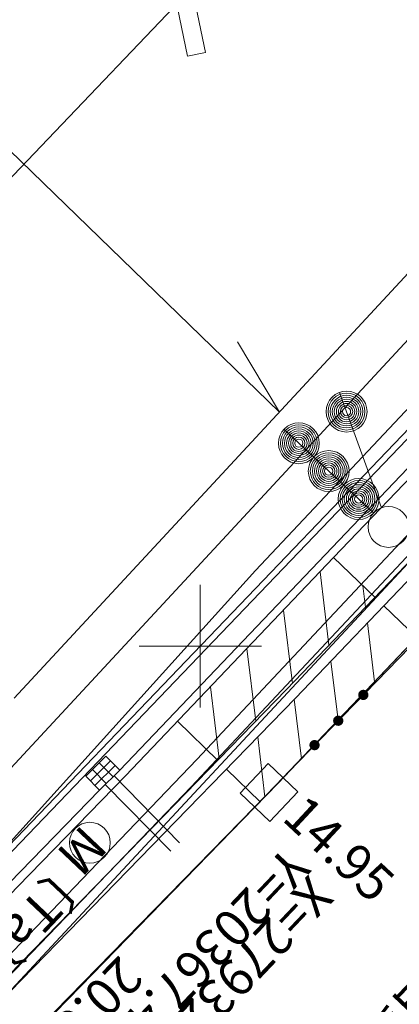
# Model space of a CAD drawing. Extents: x 20231 to 20526, y 27872 to 28170.
# Drawn here: x 20361 to 20371, y 27928 to 27952 of the extents above; entities that cross this region are included whole.
import ezdxf

# ---------------------------------------------------------------- set-up
doc = ezdxf.new("R2010")
doc.units = 0
doc.layers.add('\\M+5A4BD\\M+5A4CE\\M+5CBFB', color=136, linetype='Continuous', lineweight=0)
doc.layers.add('道路平面図', color=7, linetype='Continuous', lineweight=0)
doc.styles.add('\\M+5A3CD\\M+5A3D3 \\M+5A5B4\\M+5A5B7\\M+5A5C3\\M+5A5AF', font='MS Gothic.ttf')

msp = doc.modelspace()

# ---------------------------------------------------------------- hatches: boundary and pattern name
at = {"layer": '道路平面図', "linetype": 'Continuous', "lineweight": 13, "ltscale": 1}
for points in [[(20369.75, 27935.151), (20369.747, 27935.151), (20369.745, 27935.151), (20369.743, 27935.151), (20369.741, 27935.152), (20369.739, 27935.152), (20369.737, 27935.152), (20369.734, 27935.152), (20369.732, 27935.152), (20369.73, 27935.153), (20369.728, 27935.153), (20369.726, 27935.154), (20369.724, 27935.154), (20369.722, 27935.154), (20369.719, 27935.155), (20369.717, 27935.155), (20369.715, 27935.156), (20369.713, 27935.157), (20369.711, 27935.157), (20369.709, 27935.158), (20369.707, 27935.159), (20369.705, 27935.16), (20369.703, 27935.16), (20369.701, 27935.161), (20369.699, 27935.162), (20369.697, 27935.163), (20369.695, 27935.164), (20369.693, 27935.165), (20369.691, 27935.166), (20369.689, 27935.167), (20369.687, 27935.168), (20369.685, 27935.169), (20369.683, 27935.17), (20369.682, 27935.171), (20369.68, 27935.173), (20369.678, 27935.174), (20369.676, 27935.175), (20369.674, 27935.176), (20369.673, 27935.178), (20369.671, 27935.179), (20369.669, 27935.18), (20369.668, 27935.182), (20369.666, 27935.183), (20369.664, 27935.185), (20369.663, 27935.186), (20369.661, 27935.188), (20369.66, 27935.189), (20369.658, 27935.191), (20369.657, 27935.193), (20369.655, 27935.194), (20369.654, 27935.196), (20369.652, 27935.198), (20369.651, 27935.199), (20369.65, 27935.201), (20369.649, 27935.203), (20369.647, 27935.205), (20369.646, 27935.206), (20369.645, 27935.208), (20369.644, 27935.21), (20369.642, 27935.212), (20369.641, 27935.214), (20369.64, 27935.216), (20369.639, 27935.218), (20369.638, 27935.219), (20369.637, 27935.221), (20369.636, 27935.223), (20369.635, 27935.225), (20369.635, 27935.227), (20369.634, 27935.229), (20369.633, 27935.231), (20369.632, 27935.233), (20369.631, 27935.236), (20369.631, 27935.238), (20369.63, 27935.24), (20369.629, 27935.242), (20369.629, 27935.244), (20369.628, 27935.246), (20369.628, 27935.248), (20369.627, 27935.25), (20369.627, 27935.252), (20369.627, 27935.255), (20369.626, 27935.257), (20369.626, 27935.259), (20369.626, 27935.261), (20369.625, 27935.263), (20369.625, 27935.265), (20369.625, 27935.268), (20369.625, 27935.27), (20369.625, 27935.272), (20369.625, 27935.274), (20369.625, 27935.276), (20369.625, 27935.278), (20369.625, 27935.281), (20369.625, 27935.283), (20369.625, 27935.285), (20369.625, 27935.287), (20369.625, 27935.289), (20369.626, 27935.291), (20369.626, 27935.294), (20369.626, 27935.296), (20369.627, 27935.298), (20369.627, 27935.3), (20369.627, 27935.302), (20369.628, 27935.304), (20369.628, 27935.306), (20369.629, 27935.309), (20369.629, 27935.311), (20369.63, 27935.313), (20369.631, 27935.315), (20369.631, 27935.317), (20369.632, 27935.319), (20369.633, 27935.321), (20369.634, 27935.323), (20369.635, 27935.325), (20369.635, 27935.327), (20369.636, 27935.329), (20369.637, 27935.331), (20369.638, 27935.333), (20369.639, 27935.335), (20369.64, 27935.337), (20369.641, 27935.339), (20369.642, 27935.341), (20369.644, 27935.342), (20369.645, 27935.344), (20369.646, 27935.346), (20369.647, 27935.348), (20369.649, 27935.35), (20369.65, 27935.351), (20369.651, 27935.353), (20369.652, 27935.355), (20369.654, 27935.357), (20369.655, 27935.358), (20369.657, 27935.36), (20369.658, 27935.361), (20369.66, 27935.363), (20369.661, 27935.365), (20369.663, 27935.366), (20369.664, 27935.368), (20369.666, 27935.369), (20369.668, 27935.371), (20369.669, 27935.372), (20369.671, 27935.373), (20369.673, 27935.375), (20369.674, 27935.376), (20369.676, 27935.377), (20369.678, 27935.379), (20369.68, 27935.38), (20369.682, 27935.381), (20369.683, 27935.382), (20369.685, 27935.383), (20369.687, 27935.384), (20369.689, 27935.386), (20369.691, 27935.387), (20369.693, 27935.388), (20369.695, 27935.389), (20369.697, 27935.39), (20369.699, 27935.39), (20369.701, 27935.391), (20369.703, 27935.392), (20369.705, 27935.393), (20369.707, 27935.394), (20369.709, 27935.394), (20369.711, 27935.395), (20369.713, 27935.396), (20369.715, 27935.396), (20369.717, 27935.397), (20369.719, 27935.398), (20369.722, 27935.398), (20369.724, 27935.398), (20369.726, 27935.399), (20369.728, 27935.399), (20369.73, 27935.4), (20369.732, 27935.4), (20369.734, 27935.4), (20369.737, 27935.401), (20369.739, 27935.401), (20369.741, 27935.401), (20369.743, 27935.401), (20369.745, 27935.401), (20369.747, 27935.401), (20369.75, 27935.401), (20369.752, 27935.401), (20369.754, 27935.401), (20369.756, 27935.401), (20369.758, 27935.401), (20369.761, 27935.401), (20369.763, 27935.401), (20369.765, 27935.4), (20369.767, 27935.4), (20369.769, 27935.4), (20369.771, 27935.399), (20369.773, 27935.399), (20369.776, 27935.398), (20369.778, 27935.398), (20369.78, 27935.398), (20369.782, 27935.397), (20369.784, 27935.396), (20369.786, 27935.396), (20369.788, 27935.395), (20369.79, 27935.394), (20369.792, 27935.394), (20369.794, 27935.393), (20369.796, 27935.392), (20369.798, 27935.391), (20369.8, 27935.39), (20369.802, 27935.39), (20369.804, 27935.389), (20369.806, 27935.388), (20369.808, 27935.387), (20369.81, 27935.386), (20369.812, 27935.384), (20369.814, 27935.383), (20369.816, 27935.382), (20369.818, 27935.381), (20369.82, 27935.38), (20369.821, 27935.379), (20369.823, 27935.377), (20369.825, 27935.376), (20369.827, 27935.375), (20369.828, 27935.373), (20369.83, 27935.372), (20369.832, 27935.371), (20369.833, 27935.369), (20369.835, 27935.368), (20369.836, 27935.366), (20369.838, 27935.365), (20369.84, 27935.363), (20369.841, 27935.361), (20369.843, 27935.36), (20369.844, 27935.358), (20369.845, 27935.357), (20369.847, 27935.355), (20369.848, 27935.353), (20369.849, 27935.351), (20369.851, 27935.35), (20369.852, 27935.348), (20369.853, 27935.346), (20369.854, 27935.344), (20369.856, 27935.342), (20369.857, 27935.341), (20369.858, 27935.339), (20369.859, 27935.337), (20369.86, 27935.335), (20369.861, 27935.333), (20369.862, 27935.331), (20369.863, 27935.329), (20369.864, 27935.327), (20369.865, 27935.325), (20369.866, 27935.323), (20369.866, 27935.321), (20369.867, 27935.319), (20369.868, 27935.317), (20369.869, 27935.315), (20369.869, 27935.313), (20369.87, 27935.311), (20369.87, 27935.309), (20369.871, 27935.306), (20369.871, 27935.304), (20369.872, 27935.302), (20369.872, 27935.3), (20369.873, 27935.298), (20369.873, 27935.296), (20369.873, 27935.294), (20369.874, 27935.291), (20369.874, 27935.289), (20369.874, 27935.287), (20369.874, 27935.285), (20369.874, 27935.283), (20369.875, 27935.281), (20369.875, 27935.278), (20369.875, 27935.276), (20369.875, 27935.274), (20369.875, 27935.272), (20369.874, 27935.27), (20369.874, 27935.268), (20369.874, 27935.265), (20369.874, 27935.263), (20369.874, 27935.261), (20369.873, 27935.259), (20369.873, 27935.257), (20369.873, 27935.255), (20369.872, 27935.252), (20369.872, 27935.25), (20369.871, 27935.248), (20369.871, 27935.246), (20369.87, 27935.244), (20369.87, 27935.242), (20369.869, 27935.24), (20369.869, 27935.238), (20369.868, 27935.236), (20369.867, 27935.233), (20369.866, 27935.231), (20369.866, 27935.229), (20369.865, 27935.227), (20369.864, 27935.225), (20369.863, 27935.223), (20369.862, 27935.221), (20369.861, 27935.219), (20369.86, 27935.218), (20369.859, 27935.216), (20369.858, 27935.214), (20369.857, 27935.212), (20369.856, 27935.21), (20369.854, 27935.208), (20369.853, 27935.206), (20369.852, 27935.205), (20369.851, 27935.203), (20369.849, 27935.201), (20369.848, 27935.199), (20369.847, 27935.198), (20369.845, 27935.196), (20369.844, 27935.194), (20369.843, 27935.193), (20369.841, 27935.191), (20369.84, 27935.189), (20369.838, 27935.188), (20369.836, 27935.186), (20369.835, 27935.185), (20369.833, 27935.183), (20369.832, 27935.182), (20369.83, 27935.18), (20369.828, 27935.179), (20369.827, 27935.178), (20369.825, 27935.176), (20369.823, 27935.175), (20369.821, 27935.174), (20369.82, 27935.173), (20369.818, 27935.171), (20369.816, 27935.17), (20369.814, 27935.169), (20369.812, 27935.168), (20369.81, 27935.167), (20369.808, 27935.166), (20369.806, 27935.165), (20369.804, 27935.164), (20369.802, 27935.163), (20369.8, 27935.162), (20369.798, 27935.161), (20369.796, 27935.16), (20369.794, 27935.16), (20369.792, 27935.159), (20369.79, 27935.158), (20369.788, 27935.157), (20369.786, 27935.157), (20369.784, 27935.156), (20369.782, 27935.155), (20369.78, 27935.155), (20369.778, 27935.154), (20369.776, 27935.154), (20369.773, 27935.154), (20369.771, 27935.153), (20369.769, 27935.153), (20369.767, 27935.152), (20369.765, 27935.152), (20369.763, 27935.152), (20369.761, 27935.152), (20369.758, 27935.152), (20369.756, 27935.151), (20369.754, 27935.151), (20369.752, 27935.151)], [(20369.136, 27934.52), (20369.134, 27934.52), (20369.132, 27934.52), (20369.129, 27934.52), (20369.127, 27934.52), (20369.125, 27934.521), (20369.123, 27934.521), (20369.121, 27934.521), (20369.119, 27934.521), (20369.116, 27934.522), (20369.114, 27934.522), (20369.112, 27934.522), (20369.11, 27934.523), (20369.108, 27934.523), (20369.106, 27934.524), (20369.104, 27934.524), (20369.101, 27934.525), (20369.099, 27934.526), (20369.097, 27934.526), (20369.095, 27934.527), (20369.093, 27934.528), (20369.091, 27934.528), (20369.089, 27934.529), (20369.087, 27934.53), (20369.085, 27934.531), (20369.083, 27934.532), (20369.081, 27934.533), (20369.079, 27934.534), (20369.077, 27934.535), (20369.075, 27934.536), (20369.073, 27934.537), (20369.072, 27934.538), (20369.07, 27934.539), (20369.068, 27934.54), (20369.066, 27934.542), (20369.064, 27934.543), (20369.062, 27934.544), (20369.061, 27934.545), (20369.059, 27934.547), (20369.057, 27934.548), (20369.056, 27934.549), (20369.054, 27934.551), (20369.052, 27934.552), (20369.051, 27934.554), (20369.049, 27934.555), (20369.048, 27934.557), (20369.046, 27934.558), (20369.045, 27934.56), (20369.043, 27934.562), (20369.042, 27934.563), (20369.04, 27934.565), (20369.039, 27934.566), (20369.037, 27934.568), (20369.036, 27934.57), (20369.035, 27934.572), (20369.034, 27934.573), (20369.032, 27934.575), (20369.031, 27934.577), (20369.03, 27934.579), (20369.029, 27934.581), (20369.028, 27934.583), (20369.027, 27934.585), (20369.026, 27934.586), (20369.025, 27934.588), (20369.024, 27934.59), (20369.023, 27934.592), (20369.022, 27934.594), (20369.021, 27934.596), (20369.02, 27934.598), (20369.019, 27934.6), (20369.018, 27934.602), (20369.018, 27934.604), (20369.017, 27934.607), (20369.016, 27934.609), (20369.016, 27934.611), (20369.015, 27934.613), (20369.015, 27934.615), (20369.014, 27934.617), (20369.014, 27934.619), (20369.013, 27934.621), (20369.013, 27934.623), (20369.012, 27934.626), (20369.012, 27934.628), (20369.012, 27934.63), (20369.012, 27934.632), (20369.011, 27934.634), (20369.011, 27934.636), (20369.011, 27934.639), (20369.011, 27934.641), (20369.011, 27934.643), (20369.011, 27934.645), (20369.011, 27934.647), (20369.011, 27934.65), (20369.011, 27934.652), (20369.011, 27934.654), (20369.011, 27934.656), (20369.012, 27934.658), (20369.012, 27934.66), (20369.012, 27934.663), (20369.012, 27934.665), (20369.013, 27934.667), (20369.013, 27934.669), (20369.014, 27934.671), (20369.014, 27934.673), (20369.015, 27934.675), (20369.015, 27934.677), (20369.016, 27934.68), (20369.016, 27934.682), (20369.017, 27934.684), (20369.018, 27934.686), (20369.018, 27934.688), (20369.019, 27934.69), (20369.02, 27934.692), (20369.021, 27934.694), (20369.022, 27934.696), (20369.023, 27934.698), (20369.024, 27934.7), (20369.025, 27934.702), (20369.026, 27934.704), (20369.027, 27934.706), (20369.028, 27934.708), (20369.029, 27934.71), (20369.03, 27934.711), (20369.031, 27934.713), (20369.032, 27934.715), (20369.034, 27934.717), (20369.035, 27934.719), (20369.036, 27934.72), (20369.037, 27934.722), (20369.039, 27934.724), (20369.04, 27934.725), (20369.042, 27934.727), (20369.043, 27934.729), (20369.045, 27934.73), (20369.046, 27934.732), (20369.048, 27934.734), (20369.049, 27934.735), (20369.051, 27934.737), (20369.052, 27934.738), (20369.054, 27934.739), (20369.056, 27934.741), (20369.057, 27934.742), (20369.059, 27934.744), (20369.061, 27934.745), (20369.062, 27934.746), (20369.064, 27934.748), (20369.066, 27934.749), (20369.068, 27934.75), (20369.07, 27934.751), (20369.072, 27934.752), (20369.073, 27934.753), (20369.075, 27934.754), (20369.077, 27934.756), (20369.079, 27934.757), (20369.081, 27934.757), (20369.083, 27934.758), (20369.085, 27934.759), (20369.087, 27934.76), (20369.089, 27934.761), (20369.091, 27934.762), (20369.093, 27934.763), (20369.095, 27934.763), (20369.097, 27934.764), (20369.099, 27934.765), (20369.101, 27934.765), (20369.104, 27934.766), (20369.106, 27934.766), (20369.108, 27934.767), (20369.11, 27934.767), (20369.112, 27934.768), (20369.114, 27934.768), (20369.116, 27934.769), (20369.119, 27934.769), (20369.121, 27934.769), (20369.123, 27934.769), (20369.125, 27934.77), (20369.127, 27934.77), (20369.129, 27934.77), (20369.132, 27934.77), (20369.134, 27934.77), (20369.136, 27934.77), (20369.138, 27934.77), (20369.14, 27934.77), (20369.142, 27934.77), (20369.145, 27934.77), (20369.147, 27934.77), (20369.149, 27934.769), (20369.151, 27934.769), (20369.153, 27934.769), (20369.155, 27934.769), (20369.158, 27934.768), (20369.16, 27934.768), (20369.162, 27934.767), (20369.164, 27934.767), (20369.166, 27934.766), (20369.168, 27934.766), (20369.17, 27934.765), (20369.172, 27934.765), (20369.175, 27934.764), (20369.177, 27934.763), (20369.179, 27934.763), (20369.181, 27934.762), (20369.183, 27934.761), (20369.185, 27934.76), (20369.187, 27934.759), (20369.189, 27934.758), (20369.191, 27934.757), (20369.193, 27934.757), (20369.195, 27934.756), (20369.197, 27934.754), (20369.198, 27934.753), (20369.2, 27934.752), (20369.202, 27934.751), (20369.204, 27934.75), (20369.206, 27934.749), (20369.208, 27934.748), (20369.209, 27934.746), (20369.211, 27934.745), (20369.213, 27934.744), (20369.215, 27934.742), (20369.216, 27934.741), (20369.218, 27934.739), (20369.22, 27934.738), (20369.221, 27934.737), (20369.223, 27934.735), (20369.224, 27934.734), (20369.226, 27934.732), (20369.227, 27934.73), (20369.229, 27934.729), (20369.23, 27934.727), (20369.232, 27934.725), (20369.233, 27934.724), (20369.234, 27934.722), (20369.236, 27934.72), (20369.237, 27934.719), (20369.238, 27934.717), (20369.24, 27934.715), (20369.241, 27934.713), (20369.242, 27934.711), (20369.243, 27934.71), (20369.244, 27934.708), (20369.245, 27934.706), (20369.246, 27934.704), (20369.247, 27934.702), (20369.248, 27934.7), (20369.249, 27934.698), (20369.25, 27934.696), (20369.251, 27934.694), (20369.252, 27934.692), (20369.253, 27934.69), (20369.253, 27934.688), (20369.254, 27934.686), (20369.255, 27934.684), (20369.255, 27934.682), (20369.256, 27934.68), (20369.257, 27934.677), (20369.257, 27934.675), (20369.258, 27934.673), (20369.258, 27934.671), (20369.259, 27934.669), (20369.259, 27934.667), (20369.259, 27934.665), (20369.26, 27934.663), (20369.26, 27934.66), (20369.26, 27934.658), (20369.26, 27934.656), (20369.261, 27934.654), (20369.261, 27934.652), (20369.261, 27934.65), (20369.261, 27934.647), (20369.261, 27934.645), (20369.261, 27934.643), (20369.261, 27934.641), (20369.261, 27934.639), (20369.261, 27934.636), (20369.26, 27934.634), (20369.26, 27934.632), (20369.26, 27934.63), (20369.26, 27934.628), (20369.259, 27934.626), (20369.259, 27934.623), (20369.259, 27934.621), (20369.258, 27934.619), (20369.258, 27934.617), (20369.257, 27934.615), (20369.257, 27934.613), (20369.256, 27934.611), (20369.255, 27934.609), (20369.255, 27934.607), (20369.254, 27934.604), (20369.253, 27934.602), (20369.253, 27934.6), (20369.252, 27934.598), (20369.251, 27934.596), (20369.25, 27934.594), (20369.249, 27934.592), (20369.248, 27934.59), (20369.247, 27934.588), (20369.246, 27934.586), (20369.245, 27934.585), (20369.244, 27934.583), (20369.243, 27934.581), (20369.242, 27934.579), (20369.241, 27934.577), (20369.24, 27934.575), (20369.238, 27934.573), (20369.237, 27934.572), (20369.236, 27934.57), (20369.234, 27934.568), (20369.233, 27934.566), (20369.232, 27934.565), (20369.23, 27934.563), (20369.229, 27934.562), (20369.227, 27934.56), (20369.226, 27934.558), (20369.224, 27934.557), (20369.223, 27934.555), (20369.221, 27934.554), (20369.22, 27934.552), (20369.218, 27934.551), (20369.216, 27934.549), (20369.215, 27934.548), (20369.213, 27934.547), (20369.211, 27934.545), (20369.209, 27934.544), (20369.208, 27934.543), (20369.206, 27934.542), (20369.204, 27934.54), (20369.202, 27934.539), (20369.2, 27934.538), (20369.198, 27934.537), (20369.197, 27934.536), (20369.195, 27934.535), (20369.193, 27934.534), (20369.191, 27934.533), (20369.189, 27934.532), (20369.187, 27934.531), (20369.185, 27934.53), (20369.183, 27934.529), (20369.181, 27934.528), (20369.179, 27934.528), (20369.177, 27934.527), (20369.175, 27934.526), (20369.172, 27934.526), (20369.17, 27934.525), (20369.168, 27934.524), (20369.166, 27934.524), (20369.164, 27934.523), (20369.162, 27934.523), (20369.16, 27934.522), (20369.158, 27934.522), (20369.155, 27934.522), (20369.153, 27934.521), (20369.151, 27934.521), (20369.149, 27934.521), (20369.147, 27934.521), (20369.145, 27934.52), (20369.142, 27934.52), (20369.14, 27934.52), (20369.138, 27934.52)], [(20368.556, 27933.924), (20368.554, 27933.924), (20368.551, 27933.924), (20368.549, 27933.924), (20368.547, 27933.924), (20368.545, 27933.924), (20368.543, 27933.924), (20368.541, 27933.925), (20368.538, 27933.925), (20368.536, 27933.925), (20368.534, 27933.925), (20368.532, 27933.926), (20368.53, 27933.926), (20368.528, 27933.927), (20368.526, 27933.927), (20368.523, 27933.928), (20368.521, 27933.928), (20368.519, 27933.929), (20368.517, 27933.93), (20368.515, 27933.93), (20368.513, 27933.931), (20368.511, 27933.932), (20368.509, 27933.933), (20368.507, 27933.934), (20368.505, 27933.934), (20368.503, 27933.935), (20368.501, 27933.936), (20368.499, 27933.937), (20368.497, 27933.938), (20368.495, 27933.939), (20368.493, 27933.94), (20368.491, 27933.941), (20368.49, 27933.943), (20368.488, 27933.944), (20368.486, 27933.945), (20368.484, 27933.946), (20368.482, 27933.947), (20368.481, 27933.949), (20368.479, 27933.95), (20368.477, 27933.951), (20368.475, 27933.953), (20368.474, 27933.954), (20368.472, 27933.956), (20368.471, 27933.957), (20368.469, 27933.959), (20368.467, 27933.96), (20368.466, 27933.962), (20368.464, 27933.963), (20368.463, 27933.965), (20368.461, 27933.967), (20368.46, 27933.968), (20368.459, 27933.97), (20368.457, 27933.972), (20368.456, 27933.973), (20368.455, 27933.975), (20368.453, 27933.977), (20368.452, 27933.979), (20368.451, 27933.98), (20368.45, 27933.982), (20368.449, 27933.984), (20368.448, 27933.986), (20368.446, 27933.988), (20368.445, 27933.99), (20368.444, 27933.992), (20368.443, 27933.994), (20368.442, 27933.996), (20368.442, 27933.998), (20368.441, 27934), (20368.44, 27934.002), (20368.439, 27934.004), (20368.438, 27934.006), (20368.438, 27934.008), (20368.437, 27934.01), (20368.436, 27934.012), (20368.436, 27934.014), (20368.435, 27934.016), (20368.434, 27934.018), (20368.434, 27934.02), (20368.434, 27934.023), (20368.433, 27934.025), (20368.433, 27934.027), (20368.432, 27934.029), (20368.432, 27934.031), (20368.432, 27934.033), (20368.431, 27934.036), (20368.431, 27934.038), (20368.431, 27934.04), (20368.431, 27934.042), (20368.431, 27934.044), (20368.431, 27934.046), (20368.431, 27934.049), (20368.431, 27934.051), (20368.431, 27934.053), (20368.431, 27934.055), (20368.431, 27934.057), (20368.431, 27934.059), (20368.431, 27934.062), (20368.432, 27934.064), (20368.432, 27934.066), (20368.432, 27934.068), (20368.433, 27934.07), (20368.433, 27934.072), (20368.434, 27934.075), (20368.434, 27934.077), (20368.434, 27934.079), (20368.435, 27934.081), (20368.436, 27934.083), (20368.436, 27934.085), (20368.437, 27934.087), (20368.438, 27934.089), (20368.438, 27934.091), (20368.439, 27934.093), (20368.44, 27934.095), (20368.441, 27934.097), (20368.442, 27934.099), (20368.442, 27934.101), (20368.443, 27934.103), (20368.444, 27934.105), (20368.445, 27934.107), (20368.446, 27934.109), (20368.448, 27934.111), (20368.449, 27934.113), (20368.45, 27934.115), (20368.451, 27934.117), (20368.452, 27934.118), (20368.453, 27934.12), (20368.455, 27934.122), (20368.456, 27934.124), (20368.457, 27934.126), (20368.459, 27934.127), (20368.46, 27934.129), (20368.461, 27934.131), (20368.463, 27934.132), (20368.464, 27934.134), (20368.466, 27934.135), (20368.467, 27934.137), (20368.469, 27934.138), (20368.471, 27934.14), (20368.472, 27934.141), (20368.474, 27934.143), (20368.475, 27934.144), (20368.477, 27934.146), (20368.479, 27934.147), (20368.481, 27934.148), (20368.482, 27934.15), (20368.484, 27934.151), (20368.486, 27934.152), (20368.488, 27934.153), (20368.49, 27934.155), (20368.491, 27934.156), (20368.493, 27934.157), (20368.495, 27934.158), (20368.497, 27934.159), (20368.499, 27934.16), (20368.501, 27934.161), (20368.503, 27934.162), (20368.505, 27934.163), (20368.507, 27934.164), (20368.509, 27934.164), (20368.511, 27934.165), (20368.513, 27934.166), (20368.515, 27934.167), (20368.517, 27934.167), (20368.519, 27934.168), (20368.521, 27934.169), (20368.523, 27934.169), (20368.526, 27934.17), (20368.528, 27934.17), (20368.53, 27934.171), (20368.532, 27934.171), (20368.534, 27934.172), (20368.536, 27934.172), (20368.538, 27934.172), (20368.541, 27934.173), (20368.543, 27934.173), (20368.545, 27934.173), (20368.547, 27934.173), (20368.549, 27934.173), (20368.551, 27934.174), (20368.554, 27934.174), (20368.556, 27934.174), (20368.558, 27934.174), (20368.56, 27934.174), (20368.562, 27934.173), (20368.565, 27934.173), (20368.567, 27934.173), (20368.569, 27934.173), (20368.571, 27934.173), (20368.573, 27934.172), (20368.575, 27934.172), (20368.577, 27934.172), (20368.58, 27934.171), (20368.582, 27934.171), (20368.584, 27934.17), (20368.586, 27934.17), (20368.588, 27934.169), (20368.59, 27934.169), (20368.592, 27934.168), (20368.594, 27934.167), (20368.596, 27934.167), (20368.599, 27934.166), (20368.601, 27934.165), (20368.603, 27934.164), (20368.605, 27934.164), (20368.607, 27934.163), (20368.609, 27934.162), (20368.611, 27934.161), (20368.613, 27934.16), (20368.614, 27934.159), (20368.616, 27934.158), (20368.618, 27934.157), (20368.62, 27934.156), (20368.622, 27934.155), (20368.624, 27934.153), (20368.626, 27934.152), (20368.627, 27934.151), (20368.629, 27934.15), (20368.631, 27934.148), (20368.633, 27934.147), (20368.634, 27934.146), (20368.636, 27934.144), (20368.638, 27934.143), (20368.639, 27934.141), (20368.641, 27934.14), (20368.643, 27934.138), (20368.644, 27934.137), (20368.646, 27934.135), (20368.647, 27934.134), (20368.649, 27934.132), (20368.65, 27934.131), (20368.652, 27934.129), (20368.653, 27934.127), (20368.654, 27934.126), (20368.656, 27934.124), (20368.657, 27934.122), (20368.658, 27934.12), (20368.659, 27934.118), (20368.661, 27934.117), (20368.662, 27934.115), (20368.663, 27934.113), (20368.664, 27934.111), (20368.665, 27934.109), (20368.666, 27934.107), (20368.667, 27934.105), (20368.668, 27934.103), (20368.669, 27934.101), (20368.67, 27934.099), (20368.671, 27934.097), (20368.672, 27934.095), (20368.672, 27934.093), (20368.673, 27934.091), (20368.674, 27934.089), (20368.675, 27934.087), (20368.675, 27934.085), (20368.676, 27934.083), (20368.677, 27934.081), (20368.677, 27934.079), (20368.678, 27934.077), (20368.678, 27934.075), (20368.678, 27934.072), (20368.679, 27934.07), (20368.679, 27934.068), (20368.68, 27934.066), (20368.68, 27934.064), (20368.68, 27934.062), (20368.68, 27934.059), (20368.68, 27934.057), (20368.681, 27934.055), (20368.681, 27934.053), (20368.681, 27934.051), (20368.681, 27934.049), (20368.681, 27934.046), (20368.681, 27934.044), (20368.681, 27934.042), (20368.68, 27934.04), (20368.68, 27934.038), (20368.68, 27934.036), (20368.68, 27934.033), (20368.68, 27934.031), (20368.679, 27934.029), (20368.679, 27934.027), (20368.678, 27934.025), (20368.678, 27934.023), (20368.678, 27934.02), (20368.677, 27934.018), (20368.677, 27934.016), (20368.676, 27934.014), (20368.675, 27934.012), (20368.675, 27934.01), (20368.674, 27934.008), (20368.673, 27934.006), (20368.672, 27934.004), (20368.672, 27934.002), (20368.671, 27934), (20368.67, 27933.998), (20368.669, 27933.996), (20368.668, 27933.994), (20368.667, 27933.992), (20368.666, 27933.99), (20368.665, 27933.988), (20368.664, 27933.986), (20368.663, 27933.984), (20368.662, 27933.982), (20368.661, 27933.98), (20368.659, 27933.979), (20368.658, 27933.977), (20368.657, 27933.975), (20368.656, 27933.973), (20368.654, 27933.972), (20368.653, 27933.97), (20368.652, 27933.968), (20368.65, 27933.967), (20368.649, 27933.965), (20368.647, 27933.963), (20368.646, 27933.962), (20368.644, 27933.96), (20368.643, 27933.959), (20368.641, 27933.957), (20368.639, 27933.956), (20368.638, 27933.954), (20368.636, 27933.953), (20368.634, 27933.951), (20368.633, 27933.95), (20368.631, 27933.949), (20368.629, 27933.947), (20368.627, 27933.946), (20368.626, 27933.945), (20368.624, 27933.944), (20368.622, 27933.943), (20368.62, 27933.941), (20368.618, 27933.94), (20368.616, 27933.939), (20368.614, 27933.938), (20368.613, 27933.937), (20368.611, 27933.936), (20368.609, 27933.935), (20368.607, 27933.934), (20368.605, 27933.934), (20368.603, 27933.933), (20368.601, 27933.932), (20368.599, 27933.931), (20368.596, 27933.93), (20368.594, 27933.93), (20368.592, 27933.929), (20368.59, 27933.928), (20368.588, 27933.928), (20368.586, 27933.927), (20368.584, 27933.927), (20368.582, 27933.926), (20368.58, 27933.926), (20368.577, 27933.925), (20368.575, 27933.925), (20368.573, 27933.925), (20368.571, 27933.925), (20368.569, 27933.924), (20368.567, 27933.924), (20368.565, 27933.924), (20368.562, 27933.924), (20368.56, 27933.924), (20368.558, 27933.924)]]:
    msp.add_hatch(color=256, dxfattribs=at).paths.add_polyline_path(points)

# ---------------------------------------------------------------- linework, layer by layer
at = {"layer": '\\M+5A4BD\\M+5A4CE\\M+5CBFB', "linetype": 'Continuous', "lineweight": 13, "ltscale": 1}
for p, q in [((20332.446, 27976.336), (20367.697, 27942.19)), ((20367.697, 27942.19), (20366.669, 27943.906))]:
    msp.add_line(p, q, dxfattribs=at)
at = {"layer": '道路平面図', "linetype": 'Continuous', "lineweight": 13, "ltscale": 1}
for p, q in [((20364.902, 27953.529), (20365.446, 27950.887)), ((20365.887, 27950.978), (20365.343, 27953.62)), ((20379.735, 27951.723), (20367.108, 27938.315)), ((20365.887, 27950.978), (20365.446, 27950.887)), ((20381.579, 27947.707), (20367.441, 27932.892)), ((20373.769, 27947.115), (20350.169, 27921.685)), ((20371.674, 27946.476), (20361.208, 27935.195)), ((20375.762, 27943.942), (20365.547, 27933.034)), ((20369.169, 27942.671), (20370.195, 27939.852)), ((20376.68, 27942.403), (20361.547, 27926.841)), ((20373.462, 27941.995), (20365.672, 27933.694)), ((20367.806, 27941.769), (20370, 27939.723)), ((20363.789, 27933.44), (20371.359, 27941.365)), ((20373.198, 27940.967), (20367.872, 27935.408)), ((20368.087, 27935.199), (20373.644, 27940.996)), ((20371.414, 27939.11), (20352.792, 27919.11)), ((20369.023, 27938.631), (20370.032, 27937.663)), ((20367.108, 27938.315), (20359.74, 27930.171)), ((20368.691, 27938.282), (20368.908, 27936.49)), ((20365.761, 27934.97), (20365.761, 27937.97)), ((20369.802, 27937.423), (20369.739, 27937.944)), ((20367.797, 27937.346), (20368.014, 27935.557)), ((20370.249, 27937.455), (20371.058, 27936.679)), ((20370.024, 27935.595), (20369.849, 27937.037)), ((20365.761, 27936.47), (20364.261, 27936.47)), ((20365.761, 27936.47), (20367.261, 27936.47)), ((20366.903, 27936.411), (20367.119, 27934.634)), ((20370.767, 27936.376), (20367.658, 27933.108)), ((20368.955, 27936.104), (20369.131, 27934.656)), ((20366.009, 27935.475), (20366.223, 27933.713)), ((20368.087, 27935.199), (20363.695, 27930.682)), ((20368.061, 27935.172), (20368.237, 27933.717)), ((20365.205, 27934.633), (20366.186, 27933.675)), ((20367.165, 27934.251), (20367.343, 27932.785)), ((20365.672, 27933.694), (20352.208, 27919.66)), ((20362.956, 27933.287), (20363.448, 27933.78)), ((20363.562, 27933.667), (20363.07, 27933.174)), ((20363.448, 27933.78), (20363.789, 27933.44)), ((20363.461, 27933.111), (20363.12, 27933.452)), ((20363.675, 27933.553), (20363.183, 27933.06)), ((20363.625, 27933.276), (20363.284, 27933.616)), ((20363.789, 27933.44), (20363.297, 27932.947)), ((20366.401, 27933.465), (20367.223, 27932.662)), ((20363.297, 27932.947), (20362.956, 27933.287)), ((20363.65, 27933.298), (20365.251, 27931.664)), ((20355.812, 27925.28), (20363.297, 27932.947)), ((20365.547, 27933.034), (20357.112, 27924.298)), ((20367.658, 27933.108), (20362.841, 27928.16)), ((20363.436, 27933.089), (20365.037, 27931.454)), ((20367.441, 27932.892), (20353.391, 27918.54)), ((20367.445, 27932.889), (20367.437, 27932.895)), ((20367.438, 27932.888), (20367.444, 27932.896)), ((20358.879, 27925.746), (20363.695, 27930.682)), ((20362.841, 27928.16), (20356.965, 27922.161)), ((20362.841, 27928.16), (20362.833, 27928.168))]:
    msp.add_line(p, q, dxfattribs=at)
at = {"layer": '道路平面図', "linetype": 'Continuous', "lineweight": 13, "ltscale": 1, "flags": 128}
for points in [[(20411.579, 28001.59), (20397.924, 27986.976), (20393.807, 27982.57), (20384.266, 27972.367), (20370.562, 27957.8), (20356.748, 27943.337), (20342.762, 27929.041)], [(20401.707, 27974.494), (20398.648, 27971.188), (20396.123, 27968.505), (20385.081, 27956.762), (20378.13, 27949.401), (20370.889, 27941.815), (20360.685, 27931.186), (20355.349, 27925.736), (20352.749, 27923.109), (20350.755, 27921.103)], [(20401.817, 27974.392), (20398.757, 27971.085), (20396.232, 27968.403), (20385.19, 27956.659), (20378.238, 27949.297), (20370.998, 27941.711), (20360.793, 27931.082), (20355.456, 27925.631), (20352.855, 27923.003), (20350.862, 27920.997)], [(20351.358, 27920.504), (20353.352, 27922.51), (20355.954, 27925.14), (20359.985, 27929.234), (20361.296, 27930.595), (20363.933, 27933.301), (20369.024, 27938.631), (20371.504, 27941.227)], [(20367.872, 27935.408), (20363.48, 27930.891), (20358.665, 27925.956), (20352.983, 27920.182), (20352.337, 27919.533)]]:
    msp.add_lwpolyline(points, dxfattribs=at)
at = {"layer": '道路平面図', "linetype": 'Continuous', "lineweight": 13, "ltscale": 1}
for centre, radius in [((20369.34, 27942.201), 0.5), ((20369.34, 27942.201), 0.45), ((20369.34, 27942.201), 0.4), ((20369.34, 27942.201), 0.35), ((20369.34, 27942.201), 0.3), ((20369.34, 27942.201), 0.25), ((20369.34, 27942.201), 0.2), ((20369.34, 27942.201), 0.15), ((20369.34, 27942.201), 0.1), ((20368.172, 27941.428), 0.5), ((20368.172, 27941.428), 0.45), ((20368.172, 27941.428), 0.4), ((20368.172, 27941.428), 0.35), ((20368.172, 27941.428), 0.3), ((20368.172, 27941.428), 0.25), ((20368.172, 27941.428), 0.2), ((20368.172, 27941.428), 0.15), ((20368.172, 27941.428), 0.1), ((20368.172, 27941.428), 0.1), ((20368.903, 27940.746), 0.5), ((20368.903, 27940.746), 0.45), ((20368.903, 27940.746), 0.4), ((20368.903, 27940.746), 0.35), ((20368.903, 27940.746), 0.3), ((20368.903, 27940.746), 0.25), ((20368.903, 27940.746), 0.2), ((20368.903, 27940.746), 0.15), ((20368.903, 27940.746), 0.1), ((20369.635, 27940.064), 0.5), ((20369.635, 27940.064), 0.45), ((20369.635, 27940.064), 0.4), ((20369.635, 27940.064), 0.35), ((20369.635, 27940.064), 0.3), ((20369.635, 27940.064), 0.25), ((20369.635, 27940.064), 0.2), ((20369.635, 27940.064), 0.15), ((20369.635, 27940.064), 0.1), ((20370.366, 27939.382), 0.5), ((20363.058, 27931.662), 0.5)]:
    msp.add_circle(centre, radius, dxfattribs=at)
msp.add_3dface([(20367.423, 27933.599), (20366.734, 27932.874), (20367.46, 27932.185), (20368.148, 27932.911)], dxfattribs=at)

# ---------------------------------------------------------------- texts
at = {"layer": '道路平面図', "linetype": 'Continuous', "lineweight": 13, "style": '\\M+5A3CD\\M+5A3D3 \\M+5A5B4\\M+5A5B7\\M+5A5C3\\M+5A5AF', "width": 1}
for s, rotation, p in [('14.95', 317.0553, (20367.729, 27932.233)), ('M', 226.5834, (20362.886, 27932.134)), ('Y=20367.441', 226.5, (20367.842, 27931.598)), ('〔Ta〕', 226.5834, (20362.634, 27931.471)), ('X=27932.892', 226.5, (20368.42, 27930.908)), ('幸喜自動車', 226.5834, (20372.934, 27930.393)), ('20.08', 225.6567, (20363.786, 27928.942))]:
    msp.add_text(s, height=0.9, rotation=rotation, dxfattribs=at).set_placement(p)

doc.saveas('drawing.dxf')
